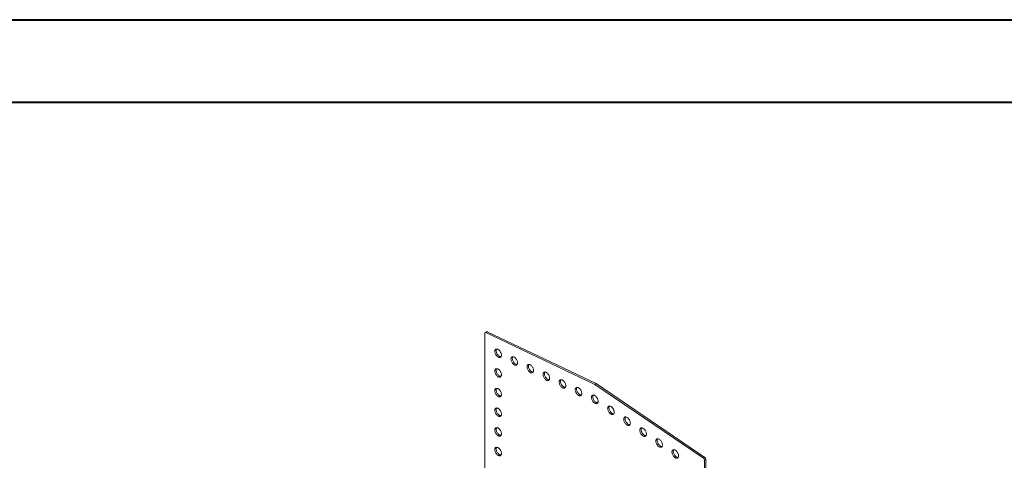
# Model space of a CAD drawing. Units: millimetres. Extents: x 0 to 21, y 0 to 29.7.
# Drawn here: x 11.4 to 17.7, y 26.9 to 29.7 of the extents above; entities that cross this region are included whole.
import ezdxf

# ---------------------------------------------------------------- set-up
doc = ezdxf.new("R2010")
doc.units = ezdxf.units.MM

msp = doc.modelspace()

# ---------------------------------------------------------------- linework, layer by layer
at = {"color": 7, "linetype": 'Continuous', "lineweight": 40}
for p, q in [((0.0014, 29.7017), (21.0014, 29.7017)), ((1.5014, 29.1717), (20.3014, 29.1717))]:
    msp.add_line(p, q, dxfattribs=at)
at = {"color": 7, "linetype": 'Continuous', "lineweight": 15}
for p, q in [((14.3885, 27.6832), (14.3885, 26.6272)), ((14.399, 27.6927), (14.3906, 27.6878)), ((14.3949, 27.6876), (14.4034, 27.6925)), ((15.0956, 27.3539), (14.3949, 27.6876)), ((15.1041, 27.3588), (14.4034, 27.6925)), ((15.0956, 27.3539), (15.1041, 27.3588)), ((15.7962, 26.8787), (15.0956, 27.3539)), ((15.8047, 26.8836), (15.1041, 27.3588)), ((15.7962, 26.8787), (15.8047, 26.8836)), ((15.8027, 26.8668), (15.8112, 26.8717)), ((15.8027, 25.8108), (15.8027, 26.8668)), ((15.8112, 25.8156), (15.8112, 26.8717))]:
    msp.add_line(p, q, dxfattribs=at)
at = {"color": 7, "linetype": 'Continuous', "lineweight": 15, "flags": 128}
for points in [[(14.3949, 27.6876), (14.3936, 27.6881), (14.3924, 27.6883), (14.3913, 27.6881), (14.3903, 27.6877), (14.3895, 27.6869), (14.389, 27.6859), (14.3886, 27.6847), (14.3885, 27.6832)], [(14.4945, 27.5417), (14.4943, 27.5456), (14.4936, 27.5497), (14.4923, 27.5538), (14.4907, 27.558), (14.4886, 27.5621), (14.4862, 27.566), (14.4835, 27.5696), (14.4805, 27.5729), (14.4774, 27.5757), (14.4741, 27.578), (14.4709, 27.5797), (14.4677, 27.5808), (14.4647, 27.5813), (14.4618, 27.5812), (14.4592, 27.5804), (14.457, 27.579), (14.4551, 27.577), (14.4537, 27.5745), (14.4527, 27.5714), (14.4522, 27.568), (14.4522, 27.5643), (14.4527, 27.5603), (14.4537, 27.5561), (14.4551, 27.5519), (14.457, 27.5478), (14.4592, 27.5438), (14.4618, 27.54), (14.4647, 27.5366), (14.4677, 27.5336), (14.4709, 27.531), (14.4741, 27.529), (14.4774, 27.5276), (14.4805, 27.5267), (14.4835, 27.5266), (14.4862, 27.527), (14.4886, 27.5281), (14.4907, 27.5298), (14.4923, 27.5321), (14.4936, 27.5349), (14.4943, 27.5381), (14.4945, 27.5417)], [(14.4632, 27.5813), (14.4621, 27.5794), (14.4612, 27.5763), (14.4607, 27.5729), (14.4607, 27.5692), (14.4612, 27.5652), (14.4621, 27.561), (14.4636, 27.5568), (14.4655, 27.5527), (14.4677, 27.5487), (14.4703, 27.5449), (14.4731, 27.5415), (14.4762, 27.5385), (14.4794, 27.5359), (14.4826, 27.5339), (14.4859, 27.5325), (14.489, 27.5316), (14.492, 27.5315), (14.492, 27.5315)], [(14.5981, 27.4924), (14.5978, 27.4963), (14.5971, 27.5003), (14.5959, 27.5045), (14.5942, 27.5087), (14.5922, 27.5128), (14.5897, 27.5167), (14.587, 27.5203), (14.5841, 27.5235), (14.5809, 27.5263), (14.5777, 27.5286), (14.5744, 27.5304), (14.5713, 27.5315), (14.5682, 27.532), (14.5654, 27.5318), (14.5628, 27.5311), (14.5605, 27.5297), (14.5586, 27.5277), (14.5572, 27.5251), (14.5562, 27.5221), (14.5557, 27.5187), (14.5557, 27.515), (14.5562, 27.511), (14.5572, 27.5068), (14.5586, 27.5026), (14.5605, 27.4985), (14.5628, 27.4945), (14.5654, 27.4907), (14.5682, 27.4873), (14.5713, 27.4842), (14.5744, 27.4817), (14.5777, 27.4797), (14.5809, 27.4782), (14.5841, 27.4774), (14.587, 27.4773), (14.5897, 27.4777), (14.5922, 27.4788), (14.5942, 27.4805), (14.5959, 27.4828), (14.5971, 27.4856), (14.5978, 27.4888), (14.5981, 27.4924)], [(14.5667, 27.532), (14.5657, 27.53), (14.5647, 27.527), (14.5642, 27.5236), (14.5642, 27.5199), (14.5647, 27.5159), (14.5657, 27.5117), (14.5671, 27.5075), (14.569, 27.5034), (14.5713, 27.4994), (14.5738, 27.4956), (14.5767, 27.4922), (14.5797, 27.4891), (14.5829, 27.4866), (14.5862, 27.4846), (14.5894, 27.4831), (14.5925, 27.4823), (14.5955, 27.4822), (14.5955, 27.4822)], [(14.7016, 27.4431), (14.7014, 27.4469), (14.7007, 27.451), (14.6994, 27.4552), (14.6978, 27.4594), (14.6957, 27.4635), (14.6933, 27.4674), (14.6906, 27.471), (14.6876, 27.4742), (14.6845, 27.477), (14.6812, 27.4793), (14.678, 27.481), (14.6748, 27.4822), (14.6718, 27.4827), (14.6689, 27.4825), (14.6663, 27.4817), (14.6641, 27.4803), (14.6622, 27.4784), (14.6608, 27.4758), (14.6598, 27.4728), (14.6593, 27.4694), (14.6593, 27.4656), (14.6598, 27.4617), (14.6608, 27.4575), (14.6622, 27.4533), (14.6641, 27.4492), (14.6663, 27.4452), (14.6689, 27.4414), (14.6718, 27.438), (14.6748, 27.4349), (14.678, 27.4324), (14.6812, 27.4304), (14.6845, 27.4289), (14.6876, 27.4281), (14.6906, 27.4279), (14.6933, 27.4284), (14.6957, 27.4295), (14.6978, 27.4312), (14.6994, 27.4335), (14.7007, 27.4362), (14.7014, 27.4395), (14.7016, 27.4431)], [(14.6703, 27.4827), (14.6692, 27.4807), (14.6683, 27.4777), (14.6678, 27.4743), (14.6678, 27.4705), (14.6683, 27.4665), (14.6692, 27.4624), (14.6707, 27.4582), (14.6726, 27.4541), (14.6748, 27.4501), (14.6774, 27.4463), (14.6802, 27.4429), (14.6833, 27.4398), (14.6865, 27.4373), (14.6897, 27.4353), (14.693, 27.4338), (14.6961, 27.433), (14.6991, 27.4328), (14.6991, 27.4328)], [(14.4945, 27.4151), (14.4943, 27.419), (14.4936, 27.4231), (14.4923, 27.4273), (14.4907, 27.4315), (14.4886, 27.4355), (14.4862, 27.4394), (14.4835, 27.443), (14.4805, 27.4463), (14.4774, 27.4491), (14.4741, 27.4514), (14.4709, 27.4531), (14.4677, 27.4542), (14.4647, 27.4547), (14.4618, 27.4546), (14.4592, 27.4538), (14.457, 27.4524), (14.4551, 27.4504), (14.4537, 27.4479), (14.4527, 27.4449), (14.4522, 27.4415), (14.4522, 27.4377), (14.4527, 27.4337), (14.4537, 27.4296), (14.4551, 27.4254), (14.457, 27.4212), (14.4592, 27.4172), (14.4618, 27.4135), (14.4647, 27.41), (14.4677, 27.407), (14.4709, 27.4044), (14.4741, 27.4024), (14.4774, 27.401), (14.4805, 27.4002), (14.4835, 27.4), (14.4862, 27.4005), (14.4886, 27.4016), (14.4907, 27.4033), (14.4923, 27.4055), (14.4936, 27.4083), (14.4943, 27.4115), (14.4945, 27.4151)], [(14.4632, 27.4547), (14.4621, 27.4528), (14.4612, 27.4498), (14.4607, 27.4464), (14.4607, 27.4426), (14.4612, 27.4386), (14.4621, 27.4345), (14.4636, 27.4303), (14.4655, 27.4261), (14.4677, 27.4221), (14.4703, 27.4184), (14.4731, 27.4149), (14.4762, 27.4119), (14.4794, 27.4093), (14.4826, 27.4073), (14.4859, 27.4059), (14.489, 27.4051), (14.492, 27.4049), (14.492, 27.4049)], [(14.8052, 27.3937), (14.8049, 27.3976), (14.8042, 27.4017), (14.803, 27.4059), (14.8013, 27.4101), (14.7993, 27.4142), (14.7968, 27.418), (14.7941, 27.4217), (14.7912, 27.4249), (14.788, 27.4277), (14.7848, 27.43), (14.7815, 27.4317), (14.7784, 27.4329), (14.7753, 27.4334), (14.7724, 27.4332), (14.7699, 27.4324), (14.7676, 27.431), (14.7657, 27.429), (14.7643, 27.4265), (14.7633, 27.4235), (14.7628, 27.4201), (14.7628, 27.4163), (14.7633, 27.4123), (14.7643, 27.4082), (14.7657, 27.404), (14.7676, 27.3999), (14.7699, 27.3959), (14.7724, 27.3921), (14.7753, 27.3886), (14.7784, 27.3856), (14.7815, 27.3831), (14.7848, 27.381), (14.788, 27.3796), (14.7912, 27.3788), (14.7941, 27.3786), (14.7968, 27.3791), (14.7993, 27.3802), (14.8013, 27.3819), (14.803, 27.3841), (14.8042, 27.3869), (14.8049, 27.3902), (14.8052, 27.3937)], [(14.7738, 27.4334), (14.7728, 27.4314), (14.7718, 27.4284), (14.7713, 27.425), (14.7713, 27.4212), (14.7718, 27.4172), (14.7728, 27.4131), (14.7742, 27.4089), (14.7761, 27.4048), (14.7784, 27.4008), (14.7809, 27.397), (14.7838, 27.3935), (14.7868, 27.3905), (14.79, 27.388), (14.7933, 27.3859), (14.7965, 27.3845), (14.7996, 27.3837), (14.8026, 27.3835), (14.8026, 27.3835)], [(14.9087, 27.3444), (14.9085, 27.3483), (14.9078, 27.3524), (14.9065, 27.3566), (14.9049, 27.3608), (14.9028, 27.3648), (14.9004, 27.3687), (14.8977, 27.3723), (14.8947, 27.3756), (14.8916, 27.3784), (14.8883, 27.3807), (14.8851, 27.3824), (14.8819, 27.3835), (14.8789, 27.384), (14.876, 27.3839), (14.8734, 27.3831), (14.8712, 27.3817), (14.8693, 27.3797), (14.8679, 27.3772), (14.8669, 27.3742), (14.8664, 27.3708), (14.8664, 27.367), (14.8669, 27.363), (14.8679, 27.3589), (14.8693, 27.3547), (14.8712, 27.3505), (14.8734, 27.3465), (14.876, 27.3428), (14.8789, 27.3393), (14.8819, 27.3363), (14.8851, 27.3337), (14.8883, 27.3317), (14.8916, 27.3303), (14.8947, 27.3295), (14.8977, 27.3293), (14.9004, 27.3298), (14.9028, 27.3309), (14.9049, 27.3326), (14.9065, 27.3348), (14.9078, 27.3376), (14.9085, 27.3408), (14.9087, 27.3444)], [(14.8774, 27.384), (14.8763, 27.3821), (14.8754, 27.3791), (14.8749, 27.3757), (14.8749, 27.3719), (14.8754, 27.3679), (14.8763, 27.3638), (14.8778, 27.3596), (14.8796, 27.3554), (14.8819, 27.3514), (14.8845, 27.3477), (14.8873, 27.3442), (14.8904, 27.3412), (14.8936, 27.3386), (14.8968, 27.3366), (14.9001, 27.3352), (14.9032, 27.3344), (14.9061, 27.3342), (14.9062, 27.3342)], [(14.4945, 27.2886), (14.4943, 27.2924), (14.4936, 27.2965), (14.4923, 27.3007), (14.4907, 27.3049), (14.4886, 27.309), (14.4862, 27.3129), (14.4835, 27.3165), (14.4805, 27.3197), (14.4774, 27.3225), (14.4741, 27.3248), (14.4709, 27.3266), (14.4677, 27.3277), (14.4647, 27.3282), (14.4618, 27.328), (14.4592, 27.3272), (14.457, 27.3258), (14.4551, 27.3239), (14.4537, 27.3213), (14.4527, 27.3183), (14.4522, 27.3149), (14.4522, 27.3111), (14.4527, 27.3072), (14.4537, 27.303), (14.4551, 27.2988), (14.457, 27.2947), (14.4592, 27.2907), (14.4618, 27.2869), (14.4647, 27.2835), (14.4677, 27.2804), (14.4709, 27.2779), (14.4741, 27.2759), (14.4774, 27.2744), (14.4805, 27.2736), (14.4835, 27.2734), (14.4862, 27.2739), (14.4886, 27.275), (14.4907, 27.2767), (14.4923, 27.279), (14.4936, 27.2817), (14.4943, 27.285), (14.4945, 27.2886)], [(14.4632, 27.3282), (14.4621, 27.3262), (14.4612, 27.3232), (14.4607, 27.3198), (14.4607, 27.316), (14.4612, 27.3121), (14.4621, 27.3079), (14.4636, 27.3037), (14.4655, 27.2996), (14.4677, 27.2956), (14.4703, 27.2918), (14.4731, 27.2884), (14.4762, 27.2853), (14.4794, 27.2828), (14.4826, 27.2808), (14.4859, 27.2793), (14.489, 27.2785), (14.492, 27.2783), (14.492, 27.2783)], [(15.0123, 27.2951), (15.012, 27.299), (15.0113, 27.3031), (15.0101, 27.3073), (15.0084, 27.3114), (15.0064, 27.3155), (15.0039, 27.3194), (15.0012, 27.323), (14.9982, 27.3263), (14.9951, 27.3291), (14.9919, 27.3314), (14.9886, 27.3331), (14.9855, 27.3342), (14.9824, 27.3347), (14.9795, 27.3346), (14.977, 27.3338), (14.9747, 27.3324), (14.9728, 27.3304), (14.9714, 27.3279), (14.9704, 27.3249), (14.9699, 27.3214), (14.9699, 27.3177), (14.9704, 27.3137), (14.9714, 27.3096), (14.9728, 27.3054), (14.9747, 27.3012), (14.977, 27.2972), (14.9795, 27.2935), (14.9824, 27.29), (14.9855, 27.287), (14.9886, 27.2844), (14.9919, 27.2824), (14.9951, 27.281), (14.9982, 27.2802), (15.0012, 27.28), (15.0039, 27.2805), (15.0064, 27.2815), (15.0084, 27.2833), (15.0101, 27.2855), (15.0113, 27.2883), (15.012, 27.2915), (15.0123, 27.2951)], [(14.9809, 27.3347), (14.9799, 27.3328), (14.9789, 27.3298), (14.9784, 27.3263), (14.9784, 27.3226), (14.9789, 27.3186), (14.9799, 27.3145), (14.9813, 27.3103), (14.9832, 27.3061), (14.9855, 27.3021), (14.988, 27.2984), (14.9909, 27.2949), (14.9939, 27.2919), (14.9971, 27.2893), (15.0004, 27.2873), (15.0036, 27.2859), (15.0067, 27.2851), (15.0097, 27.2849), (15.0097, 27.2849)], [(15.1168, 27.2453), (15.1166, 27.2492), (15.1158, 27.2533), (15.1146, 27.2575), (15.1129, 27.2617), (15.1109, 27.2657), (15.1084, 27.2696), (15.1057, 27.2733), (15.1028, 27.2765), (15.0996, 27.2793), (15.0964, 27.2816), (15.0932, 27.2833), (15.09, 27.2845), (15.0869, 27.2849), (15.0841, 27.2848), (15.0815, 27.284), (15.0792, 27.2826), (15.0774, 27.2806), (15.0759, 27.2781), (15.0749, 27.2751), (15.0744, 27.2717), (15.0744, 27.2679), (15.0749, 27.2639), (15.0759, 27.2598), (15.0774, 27.2556), (15.0792, 27.2514), (15.0815, 27.2474), (15.0841, 27.2437), (15.0869, 27.2402), (15.09, 27.2372), (15.0932, 27.2347), (15.0964, 27.2326), (15.0996, 27.2312), (15.1028, 27.2304), (15.1057, 27.2302), (15.1084, 27.2307), (15.1109, 27.2318), (15.1129, 27.2335), (15.1146, 27.2357), (15.1158, 27.2385), (15.1166, 27.2417), (15.1168, 27.2453)], [(15.0854, 27.285), (15.0844, 27.283), (15.0834, 27.28), (15.0829, 27.2766), (15.0829, 27.2728), (15.0834, 27.2688), (15.0844, 27.2647), (15.0858, 27.2605), (15.0877, 27.2563), (15.09, 27.2523), (15.0925, 27.2486), (15.0954, 27.2451), (15.0985, 27.2421), (15.1016, 27.2396), (15.1049, 27.2375), (15.1081, 27.2361), (15.1112, 27.2353), (15.1142, 27.2351), (15.1142, 27.2351)], [(15.2213, 27.1745), (15.2211, 27.1783), (15.2203, 27.1824), (15.2191, 27.1866), (15.2174, 27.1908), (15.2154, 27.1949), (15.213, 27.1988), (15.2102, 27.2024), (15.2073, 27.2056), (15.2041, 27.2084), (15.2009, 27.2107), (15.1977, 27.2124), (15.1945, 27.2136), (15.1914, 27.2141), (15.1886, 27.2139), (15.186, 27.2131), (15.1837, 27.2117), (15.1819, 27.2097), (15.1804, 27.2072), (15.1794, 27.2042), (15.1789, 27.2008), (15.1789, 27.197), (15.1794, 27.193), (15.1804, 27.1889), (15.1819, 27.1847), (15.1837, 27.1806), (15.186, 27.1766), (15.1886, 27.1728), (15.1914, 27.1694), (15.1945, 27.1663), (15.1977, 27.1638), (15.2009, 27.1617), (15.2041, 27.1603), (15.2073, 27.1595), (15.2102, 27.1593), (15.213, 27.1598), (15.2154, 27.1609), (15.2174, 27.1626), (15.2191, 27.1649), (15.2203, 27.1676), (15.2211, 27.1709), (15.2213, 27.1745)], [(15.19, 27.2141), (15.1889, 27.2121), (15.1879, 27.2091), (15.1874, 27.2057), (15.1874, 27.2019), (15.1879, 27.1979), (15.1889, 27.1938), (15.1903, 27.1896), (15.1922, 27.1855), (15.1945, 27.1815), (15.197, 27.1777), (15.1999, 27.1743), (15.203, 27.1712), (15.2061, 27.1687), (15.2094, 27.1666), (15.2126, 27.1652), (15.2158, 27.1644), (15.2187, 27.1642), (15.2187, 27.1642)], [(14.4945, 27.162), (14.4943, 27.1659), (14.4936, 27.17), (14.4923, 27.1741), (14.4907, 27.1783), (14.4886, 27.1824), (14.4862, 27.1863), (14.4835, 27.1899), (14.4805, 27.1932), (14.4774, 27.196), (14.4741, 27.1983), (14.4709, 27.2), (14.4677, 27.2011), (14.4647, 27.2016), (14.4618, 27.2015), (14.4592, 27.2007), (14.457, 27.1993), (14.4551, 27.1973), (14.4537, 27.1948), (14.4527, 27.1918), (14.4522, 27.1883), (14.4522, 27.1846), (14.4527, 27.1806), (14.4537, 27.1765), (14.4551, 27.1723), (14.457, 27.1681), (14.4592, 27.1641), (14.4618, 27.1603), (14.4647, 27.1569), (14.4677, 27.1539), (14.4709, 27.1513), (14.4741, 27.1493), (14.4774, 27.1479), (14.4805, 27.1471), (14.4835, 27.1469), (14.4862, 27.1473), (14.4886, 27.1484), (14.4907, 27.1501), (14.4923, 27.1524), (14.4936, 27.1552), (14.4943, 27.1584), (14.4945, 27.162)], [(14.4632, 27.2016), (14.4621, 27.1997), (14.4612, 27.1967), (14.4607, 27.1932), (14.4607, 27.1895), (14.4612, 27.1855), (14.4621, 27.1813), (14.4636, 27.1772), (14.4655, 27.173), (14.4677, 27.169), (14.4703, 27.1652), (14.4731, 27.1618), (14.4762, 27.1588), (14.4794, 27.1562), (14.4826, 27.1542), (14.4859, 27.1528), (14.489, 27.152), (14.492, 27.1518), (14.492, 27.1518)], [(15.3249, 27.1042), (15.3246, 27.1081), (15.3239, 27.1122), (15.3227, 27.1164), (15.321, 27.1205), (15.3189, 27.1246), (15.3165, 27.1285), (15.3138, 27.1321), (15.3108, 27.1354), (15.3077, 27.1382), (15.3045, 27.1405), (15.3012, 27.1422), (15.298, 27.1433), (15.295, 27.1438), (15.2921, 27.1437), (15.2895, 27.1429), (15.2873, 27.1415), (15.2854, 27.1395), (15.284, 27.137), (15.283, 27.134), (15.2825, 27.1305), (15.2825, 27.1268), (15.283, 27.1228), (15.284, 27.1187), (15.2854, 27.1145), (15.2873, 27.1103), (15.2895, 27.1063), (15.2921, 27.1026), (15.295, 27.0991), (15.298, 27.0961), (15.3012, 27.0935), (15.3045, 27.0915), (15.3077, 27.0901), (15.3108, 27.0893), (15.3138, 27.0891), (15.3165, 27.0896), (15.3189, 27.0906), (15.321, 27.0923), (15.3227, 27.0946), (15.3239, 27.0974), (15.3246, 27.1006), (15.3249, 27.1042)], [(15.2935, 27.1438), (15.2925, 27.1419), (15.2915, 27.1389), (15.291, 27.1354), (15.291, 27.1317), (15.2915, 27.1277), (15.2925, 27.1236), (15.2939, 27.1194), (15.2958, 27.1152), (15.298, 27.1112), (15.3006, 27.1075), (15.3035, 27.104), (15.3065, 27.101), (15.3097, 27.0984), (15.3129, 27.0964), (15.3162, 27.095), (15.3193, 27.0942), (15.3223, 27.094), (15.3223, 27.094)], [(14.4945, 27.0354), (14.4943, 27.0393), (14.4936, 27.0434), (14.4923, 27.0476), (14.4907, 27.0518), (14.4886, 27.0558), (14.4862, 27.0597), (14.4835, 27.0634), (14.4805, 27.0666), (14.4774, 27.0694), (14.4741, 27.0717), (14.4709, 27.0734), (14.4677, 27.0746), (14.4647, 27.075), (14.4618, 27.0749), (14.4592, 27.0741), (14.457, 27.0727), (14.4551, 27.0707), (14.4537, 27.0682), (14.4527, 27.0652), (14.4522, 27.0618), (14.4522, 27.058), (14.4527, 27.054), (14.4537, 27.0499), (14.4551, 27.0457), (14.457, 27.0415), (14.4592, 27.0375), (14.4618, 27.0338), (14.4647, 27.0303), (14.4677, 27.0273), (14.4709, 27.0248), (14.4741, 27.0227), (14.4774, 27.0213), (14.4805, 27.0205), (14.4835, 27.0203), (14.4862, 27.0208), (14.4886, 27.0219), (14.4907, 27.0236), (14.4923, 27.0258), (14.4936, 27.0286), (14.4943, 27.0318), (14.4945, 27.0354)], [(14.4632, 27.0751), (14.4621, 27.0731), (14.4612, 27.0701), (14.4607, 27.0667), (14.4607, 27.0629), (14.4612, 27.0589), (14.4621, 27.0548), (14.4636, 27.0506), (14.4655, 27.0464), (14.4677, 27.0424), (14.4703, 27.0387), (14.4731, 27.0352), (14.4762, 27.0322), (14.4794, 27.0297), (14.4826, 27.0276), (14.4859, 27.0262), (14.489, 27.0254), (14.492, 27.0252), (14.492, 27.0252)], [(15.4284, 27.034), (15.4282, 27.0379), (15.4274, 27.0419), (15.4262, 27.0461), (15.4245, 27.0503), (15.4225, 27.0544), (15.4201, 27.0583), (15.4173, 27.0619), (15.4144, 27.0651), (15.4112, 27.0679), (15.408, 27.0702), (15.4048, 27.072), (15.4016, 27.0731), (15.3985, 27.0736), (15.3957, 27.0734), (15.3931, 27.0727), (15.3908, 27.0713), (15.389, 27.0693), (15.3875, 27.0667), (15.3865, 27.0637), (15.386, 27.0603), (15.386, 27.0566), (15.3865, 27.0526), (15.3875, 27.0484), (15.389, 27.0442), (15.3908, 27.0401), (15.3931, 27.0361), (15.3957, 27.0323), (15.3985, 27.0289), (15.4016, 27.0258), (15.4048, 27.0233), (15.408, 27.0213), (15.4112, 27.0198), (15.4144, 27.019), (15.4173, 27.0188), (15.4201, 27.0193), (15.4225, 27.0204), (15.4245, 27.0221), (15.4262, 27.0244), (15.4274, 27.0272), (15.4282, 27.0304), (15.4284, 27.034)], [(15.397, 27.0736), (15.396, 27.0716), (15.395, 27.0686), (15.3945, 27.0652), (15.3945, 27.0615), (15.395, 27.0575), (15.396, 27.0533), (15.3974, 27.0491), (15.3993, 27.045), (15.4016, 27.041), (15.4041, 27.0372), (15.407, 27.0338), (15.4101, 27.0307), (15.4132, 27.0282), (15.4165, 27.0262), (15.4197, 27.0247), (15.4228, 27.0239), (15.4258, 27.0237), (15.4258, 27.0237)], [(15.532, 26.9637), (15.5317, 26.9676), (15.531, 26.9717), (15.5298, 26.9759), (15.5281, 26.9801), (15.526, 26.9841), (15.5236, 26.988), (15.5209, 26.9917), (15.5179, 26.9949), (15.5148, 26.9977), (15.5116, 27), (15.5083, 27.0017), (15.5051, 27.0028), (15.5021, 27.0033), (15.4992, 27.0032), (15.4966, 27.0024), (15.4944, 27.001), (15.4925, 26.999), (15.4911, 26.9965), (15.4901, 26.9935), (15.4896, 26.9901), (15.4896, 26.9863), (15.4901, 26.9823), (15.4911, 26.9782), (15.4925, 26.974), (15.4944, 26.9698), (15.4966, 26.9658), (15.4992, 26.9621), (15.5021, 26.9586), (15.5051, 26.9556), (15.5083, 26.953), (15.5116, 26.951), (15.5148, 26.9496), (15.5179, 26.9488), (15.5209, 26.9486), (15.5236, 26.9491), (15.526, 26.9502), (15.5281, 26.9519), (15.5298, 26.9541), (15.531, 26.9569), (15.5317, 26.9601), (15.532, 26.9637)], [(15.5006, 27.0033), (15.4996, 27.0014), (15.4986, 26.9984), (15.4981, 26.995), (15.4981, 26.9912), (15.4986, 26.9872), (15.4996, 26.9831), (15.501, 26.9789), (15.5029, 26.9747), (15.5051, 26.9707), (15.5077, 26.967), (15.5106, 26.9635), (15.5136, 26.9605), (15.5168, 26.9579), (15.52, 26.9559), (15.5233, 26.9545), (15.5264, 26.9537), (15.5294, 26.9535), (15.5294, 26.9535)], [(14.4945, 26.9089), (14.4943, 26.9128), (14.4936, 26.9168), (14.4923, 26.921), (14.4907, 26.9252), (14.4886, 26.9293), (14.4862, 26.9332), (14.4835, 26.9368), (14.4805, 26.94), (14.4774, 26.9428), (14.4741, 26.9451), (14.4709, 26.9469), (14.4677, 26.948), (14.4647, 26.9485), (14.4618, 26.9483), (14.4592, 26.9476), (14.457, 26.9462), (14.4551, 26.9442), (14.4537, 26.9416), (14.4527, 26.9386), (14.4522, 26.9352), (14.4522, 26.9315), (14.4527, 26.9275), (14.4537, 26.9233), (14.4551, 26.9191), (14.457, 26.915), (14.4592, 26.911), (14.4618, 26.9072), (14.4647, 26.9038), (14.4677, 26.9007), (14.4709, 26.8982), (14.4741, 26.8962), (14.4774, 26.8947), (14.4805, 26.8939), (14.4835, 26.8938), (14.4862, 26.8942), (14.4886, 26.8953), (14.4907, 26.897), (14.4923, 26.8993), (14.4936, 26.9021), (14.4943, 26.9053), (14.4945, 26.9089)], [(14.4632, 26.9485), (14.4621, 26.9465), (14.4612, 26.9435), (14.4607, 26.9401), (14.4607, 26.9364), (14.4612, 26.9324), (14.4621, 26.9282), (14.4636, 26.924), (14.4655, 26.9199), (14.4677, 26.9159), (14.4703, 26.9121), (14.4731, 26.9087), (14.4762, 26.9056), (14.4794, 26.9031), (14.4826, 26.9011), (14.4859, 26.8996), (14.489, 26.8988), (14.492, 26.8986), (14.492, 26.8986)], [(15.6355, 26.8935), (15.6353, 26.8974), (15.6345, 26.9015), (15.6333, 26.9056), (15.6316, 26.9098), (15.6296, 26.9139), (15.6272, 26.9178), (15.6244, 26.9214), (15.6215, 26.9247), (15.6183, 26.9275), (15.6151, 26.9297), (15.6119, 26.9315), (15.6087, 26.9326), (15.6056, 26.9331), (15.6028, 26.933), (15.6002, 26.9322), (15.5979, 26.9308), (15.5961, 26.9288), (15.5946, 26.9263), (15.5936, 26.9232), (15.5931, 26.9198), (15.5931, 26.9161), (15.5936, 26.9121), (15.5946, 26.9079), (15.5961, 26.9037), (15.5979, 26.8996), (15.6002, 26.8956), (15.6028, 26.8918), (15.6056, 26.8884), (15.6087, 26.8854), (15.6119, 26.8828), (15.6151, 26.8808), (15.6183, 26.8794), (15.6215, 26.8785), (15.6244, 26.8784), (15.6272, 26.8788), (15.6296, 26.8799), (15.6316, 26.8816), (15.6333, 26.8839), (15.6345, 26.8867), (15.6353, 26.8899), (15.6355, 26.8935)], [(15.6041, 26.9331), (15.6031, 26.9312), (15.6021, 26.9281), (15.6016, 26.9247), (15.6016, 26.921), (15.6021, 26.917), (15.6031, 26.9128), (15.6045, 26.9086), (15.6064, 26.9045), (15.6087, 26.9005), (15.6112, 26.8967), (15.6141, 26.8933), (15.6172, 26.8903), (15.6203, 26.8877), (15.6236, 26.8857), (15.6268, 26.8843), (15.6299, 26.8834), (15.6329, 26.8833), (15.6329, 26.8833)]]:
    msp.add_lwpolyline(points, dxfattribs=at)
at = {"color": 7, "linetype": 'Continuous', "lineweight": 15}
for centre, radius, start, end in [((14.4011, 27.6885), 0.00465, 59.65058, 115.90344), ((15.7872, 26.8661), 0.0155, 2.8013, 54.31017), ((15.7957, 26.871), 0.0155, 2.8013, 54.31017)]:
    msp.add_arc(centre, radius, start, end, dxfattribs=at)

doc.saveas('drawing.dxf')
